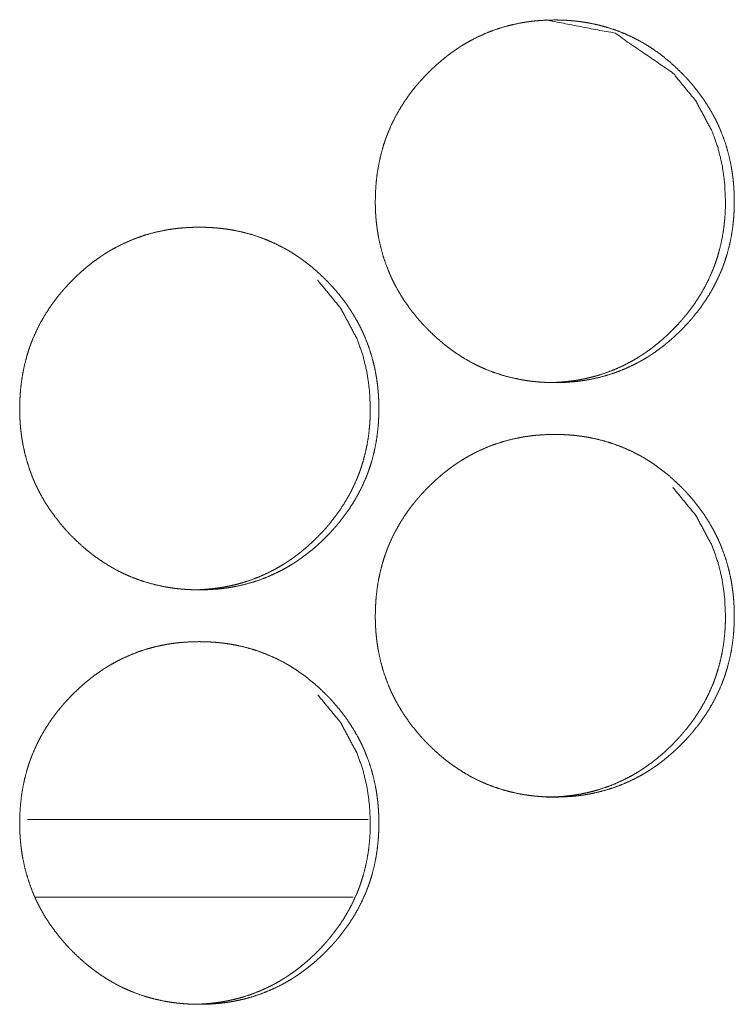
# Model space of a CAD drawing. Units: inches. Extents: x 100 to 362, y 33 to 259.
# Drawn here: x 219 to 219, y 104 to 105 of the extents above; entities that cross this region are included whole.
import ezdxf

# ---------------------------------------------------------------- set-up
doc = ezdxf.new("R2010")
doc.units = ezdxf.units.IN
doc.header["$MEASUREMENT"] = 0
doc.layers.add('1', color=7, linetype='Continuous')

msp = doc.modelspace()

# ---------------------------------------------------------------- linework, layer by layer
at = {"layer": '1', "color": 163, "linetype": 'Continuous', "lineweight": 18}
for p, q in [((218.99646, 103.90833), (218.73724, 103.90833)), ((218.98489, 103.84927), (218.74258, 103.84927))]:
    msp.add_line(p, q, dxfattribs=at)
for points, knots in [([(219.0018, 104.37796), (219.00196, 104.38476), (219.0024, 104.39152), (219.00313, 104.39822), (219.0042, 104.40487), (219.00558, 104.41146), (219.0073, 104.418), (219.00829, 104.42124), (219.00935, 104.42448), (219.00951, 104.42487), (219.00964, 104.42528), (219.0098, 104.42568), (219.00993, 104.42608), (219.01024, 104.42688), (219.01053, 104.42768), (219.01115, 104.42927), (219.01178, 104.43084), (219.01451, 104.43703), (219.01753, 104.44304), (219.02086, 104.44887), (219.02451, 104.45453), (219.02641, 104.45729), (219.02842, 104.46002), (219.03047, 104.46269), (219.03261, 104.46533), (219.0329, 104.46566), (219.03316, 104.46599), (219.03344, 104.46631), (219.0337, 104.46663), (219.03425, 104.46728), (219.03482, 104.46793), (219.03594, 104.4692), (219.03706, 104.47046), (219.03938, 104.47293), (219.04172, 104.47536), (219.04412, 104.47772), (219.04657, 104.48004), (219.04904, 104.48229), (219.05159, 104.4845), (219.0542, 104.48664), (219.05683, 104.48873), (219.05954, 104.49074), (219.06227, 104.4927), (219.06368, 104.49366), (219.06508, 104.4946), (219.06545, 104.49483), (219.06579, 104.49506), (219.06615, 104.4953), (219.06652, 104.49552), (219.06722, 104.49598), (219.06795, 104.49643), (219.07084, 104.49817), (219.07378, 104.49983), (219.07972, 104.50291), (219.08579, 104.50565), (219.09201, 104.50807), (219.09834, 104.51015), (219.1048, 104.51191), (219.11139, 104.51334), (219.11222, 104.51349), (219.11264, 104.51357), (219.11389, 104.51379), (219.11472, 104.51393), (219.11639, 104.51419), (219.11805, 104.51444), (219.12139, 104.51486), (219.12472, 104.5152), (219.13141, 104.51565), (219.1381, 104.5158), (219.14146, 104.51576), (219.14482, 104.51565), (219.14818, 104.51547), (219.15154, 104.51521), (219.15321, 104.51505), (219.1549, 104.51488), (219.15532, 104.51483), (219.15573, 104.51478), (219.15657, 104.51468), (219.1574, 104.51457), (219.15826, 104.51446), (219.16157, 104.51396), (219.16488, 104.51339), (219.17141, 104.51199), (219.17784, 104.51027), (219.18417, 104.50821), (219.19042, 104.50582), (219.19654, 104.50309), (219.20253, 104.50002), (219.20292, 104.49981), (219.20329, 104.49961), (219.20365, 104.4994), (219.20402, 104.4992), (219.20477, 104.49877), (219.2055, 104.49835), (219.20696, 104.4975), (219.20839, 104.49662), (219.21126, 104.49481), (219.21404, 104.49294), (219.21948, 104.48899), (219.22472, 104.48479), (219.22977, 104.48034), (219.23461, 104.47565), (219.23581, 104.47444), (219.23698, 104.47322), (219.23727, 104.47291), (219.23758, 104.4726), (219.23787, 104.47229), (219.23816, 104.47198), (219.2393, 104.47073), (219.24157, 104.46821), (219.24376, 104.46563), (219.24792, 104.46035), (219.25183, 104.4549), (219.25547, 104.44925), (219.25883, 104.44342), (219.2604, 104.44043), (219.26191, 104.43739), (219.26264, 104.43585), (219.26334, 104.43429), (219.26349, 104.43391), (219.26368, 104.43351), (219.26383, 104.43312), (219.26402, 104.43273), (219.26435, 104.43194), (219.26467, 104.43115), (219.26709, 104.42481), (219.26917, 104.41838), (219.27092, 104.41187), (219.27232, 104.40528), (219.2729, 104.40196), (219.27339, 104.39862), (219.27383, 104.39525), (219.27417, 104.39187), (219.27433, 104.39017), (219.27446, 104.38847), (219.27451, 104.38762), (219.27456, 104.38677), (219.27459, 104.38591), (219.27464, 104.38506), (219.27477, 104.38164), (219.27482, 104.37823), (219.27482, 104.37737), (219.27482, 104.37695), (219.2748, 104.37652), (219.2748, 104.37482), (219.27469, 104.37142), (219.27451, 104.36803), (219.27428, 104.36466), (219.27355, 104.35795), (219.27251, 104.35129), (219.27113, 104.34468), (219.26941, 104.33814), (219.26842, 104.33489), (219.26735, 104.33166), (219.26719, 104.33125), (219.26706, 104.33085), (219.26691, 104.33045), (219.26678, 104.33004), (219.26649, 104.32924), (219.26618, 104.32844), (219.26558, 104.32685), (219.26493, 104.32528), (219.26222, 104.31908), (219.25917, 104.31307), (219.25584, 104.30724), (219.25219, 104.30157), (219.24829, 104.29608), (219.24409, 104.29075), (219.24381, 104.29042), (219.24355, 104.29009), (219.24326, 104.28977), (219.243, 104.28944), (219.24243, 104.2888), (219.24188, 104.28815), (219.24076, 104.28688), (219.23964, 104.28561), (219.23732, 104.28313), (219.23498, 104.28071), (219.23258, 104.27834), (219.23014, 104.27602), (219.22766, 104.27376), (219.22511, 104.27155), (219.22253, 104.26941), (219.21988, 104.26732), (219.21717, 104.2653), (219.21443, 104.26333), (219.21303, 104.26237), (219.21162, 104.26143), (219.21126, 104.2612), (219.21089, 104.26097), (219.21055, 104.26074), (219.21019, 104.2605), (219.20946, 104.26005), (219.20876, 104.2596), (219.20586, 104.25785), (219.20292, 104.25619), (219.19698, 104.25311), (219.19092, 104.25037), (219.18469, 104.24795), (219.17836, 104.24586), (219.17191, 104.2441), (219.16529, 104.24267), (219.16446, 104.24251), (219.16404, 104.24244), (219.16363, 104.24236), (219.16279, 104.24222), (219.16196, 104.24208), (219.16029, 104.24181), (219.15863, 104.24157), (219.15529, 104.24115), (219.15193, 104.2408), (219.14524, 104.24035), (219.13855, 104.24021), (219.13519, 104.24024), (219.13183, 104.24035), (219.12847, 104.24053), (219.12511, 104.24079), (219.12428, 104.24086), (219.12342, 104.24095), (219.123, 104.24099), (219.12258, 104.24103), (219.12175, 104.24112), (219.12006, 104.24132), (219.11839, 104.24155), (219.11506, 104.24204), (219.11175, 104.24261), (219.10521, 104.24401), (219.09878, 104.24574), (219.09243, 104.24779), (219.0862, 104.25018), (219.08313, 104.25151), (219.08006, 104.25293), (219.07855, 104.25366), (219.07704, 104.25442), (219.07628, 104.25481), (219.07555, 104.2552), (219.07516, 104.25541), (219.0748, 104.25561), (219.07441, 104.25581), (219.07404, 104.25601), (219.06818, 104.25942), (219.06256, 104.26309), (219.0598, 104.26504), (219.05711, 104.26705), (219.05446, 104.26912), (219.05185, 104.27126), (219.04683, 104.27572), (219.04196, 104.28043), (219.04136, 104.28102), (219.04076, 104.28164), (219.04047, 104.28194), (219.04016, 104.28225), (219.03959, 104.28286), (219.03842, 104.2841), (219.03727, 104.28535), (219.03501, 104.28788), (219.03282, 104.29045), (219.02865, 104.29573), (219.02472, 104.3012), (219.02107, 104.30685), (219.01771, 104.3127), (219.01615, 104.31569), (219.01464, 104.31874), (219.01391, 104.32028), (219.01321, 104.32184), (219.01305, 104.32223), (219.01287, 104.32263), (219.01269, 104.32302), (219.01253, 104.32341), (219.01219, 104.3242), (219.01188, 104.32498), (219.00946, 104.33132), (219.00738, 104.33776), (219.00566, 104.34427), (219.00425, 104.35087), (219.00368, 104.3542), (219.00316, 104.35755), (219.00274, 104.36091), (219.0024, 104.3643), (219.00232, 104.36515), (219.00224, 104.36643), (219.00219, 104.36685), (219.00214, 104.3677), (219.00204, 104.36942), (219.00196, 104.37112), (219.00191, 104.37283), (219.00183, 104.37539), (219.00183, 104.37668), (219.0018, 104.37711), (219.0018, 104.37754), (219.0018, 104.37774), (219.0018, 104.3778), (219.0018, 104.37791), (219.0018, 104.37796)], [0, 0, 0.007884, 0.015731, 0.023538, 0.031338, 0.039144, 0.046975, 0.050902, 0.05485, 0.055344, 0.055836, 0.056337, 0.056828, 0.057824, 0.058803, 0.06078, 0.062744, 0.070586, 0.078378, 0.086155, 0.093953, 0.097836, 0.101759, 0.105669, 0.1096, 0.110108, 0.110591, 0.111094, 0.111571, 0.112556, 0.113555, 0.115516, 0.117472, 0.1214, 0.12531, 0.129209, 0.133114, 0.136991, 0.1409, 0.144806, 0.148694, 0.152607, 0.156505, 0.158475, 0.160433, 0.160936, 0.161408, 0.161911, 0.162409, 0.163379, 0.164372, 0.168283, 0.172198, 0.179944, 0.187661, 0.195396, 0.203114, 0.210869, 0.218679, 0.219661, 0.220152, 0.221622, 0.222602, 0.224556, 0.226508, 0.230401, 0.234283, 0.242054, 0.24981, 0.253703, 0.257597, 0.261494, 0.265398, 0.267338, 0.269309, 0.269796, 0.270281, 0.271254, 0.272227, 0.273231, 0.277107, 0.280996, 0.28874, 0.296454, 0.304163, 0.311916, 0.319678, 0.327481, 0.327991, 0.328477, 0.32896, 0.329446, 0.330449, 0.331426, 0.333383, 0.33533, 0.339252, 0.343143, 0.350932, 0.358711, 0.366508, 0.374323, 0.376291, 0.378254, 0.378746, 0.379252, 0.379743, 0.380229, 0.382194, 0.386125, 0.390037, 0.397829, 0.405603, 0.413388, 0.421187, 0.425094, 0.429034, 0.431005, 0.432983, 0.433463, 0.43397, 0.434457, 0.434956, 0.43595, 0.436932, 0.444796, 0.452629, 0.460438, 0.468244, 0.472155, 0.476066, 0.48, 0.483934, 0.485911, 0.487885, 0.488875, 0.489865, 0.490854, 0.491844, 0.495807, 0.49976, 0.500755, 0.501246, 0.501744, 0.503713, 0.50766, 0.511588, 0.515504, 0.523327, 0.531137, 0.538951, 0.546788, 0.550723, 0.554671, 0.555172, 0.555663, 0.556165, 0.556656, 0.557642, 0.558638, 0.560604, 0.56258, 0.570409, 0.578222, 0.586006, 0.59381, 0.601621, 0.609473, 0.609981, 0.610464, 0.610967, 0.61145, 0.612449, 0.613428, 0.615395, 0.617351, 0.621284, 0.625189, 0.629093, 0.632998, 0.636885, 0.640794, 0.644677, 0.648593, 0.652511, 0.656413, 0.658384, 0.660346, 0.660844, 0.661346, 0.661819, 0.662321, 0.663313, 0.664284, 0.668196, 0.67211, 0.67986, 0.687577, 0.695314, 0.703033, 0.71079, 0.718631, 0.719613, 0.720103, 0.720594, 0.721574, 0.722552, 0.724508, 0.726459, 0.730352, 0.734264, 0.742036, 0.749791, 0.753684, 0.757578, 0.761475, 0.765379, 0.766348, 0.767349, 0.767834, 0.768319, 0.769291, 0.771266, 0.773213, 0.777118, 0.781007, 0.788751, 0.796467, 0.804203, 0.811929, 0.815808, 0.819726, 0.821673, 0.823633, 0.824618, 0.825576, 0.826086, 0.826568, 0.827078, 0.827561, 0.835412, 0.843199, 0.847112, 0.850992, 0.854899, 0.8588, 0.866585, 0.874432, 0.875414, 0.876406, 0.876891, 0.877398, 0.878369, 0.880343, 0.882308, 0.886245, 0.890156, 0.897949, 0.905753, 0.913544, 0.921356, 0.92527, 0.92921, 0.931187, 0.933165, 0.933653, 0.934159, 0.934659, 0.935146, 0.936139, 0.937121, 0.944986, 0.952819, 0.960628, 0.96844, 0.972351, 0.976283, 0.980212, 0.984154, 0.985146, 0.986627, 0.987121, 0.988111, 0.990099, 0.992077, 0.994054, 0.997027, 0.998513, 0.999012, 0.99951, 0.999751, 0.999819, 0.99994, 1, 1]), ([(219.13159, 104.5158), (219.1317, 104.5158), (219.18409, 104.50568), (219.22816, 104.47545), (219.24558, 104.45426), (219.25805, 104.43095), (219.26243, 104.41851), (219.26558, 104.40553), (219.26745, 104.39202), (219.2681, 104.378)], [0, 0, 0.000485, 0.248701, 0.497246, 0.624851, 0.747812, 0.809185, 0.871292, 0.934731, 1, 1]), ([(219.2681, 104.378), (219.26797, 104.3712), (219.26756, 104.36444), (219.2668, 104.35774), (219.26576, 104.3511), (219.26438, 104.3445), (219.26266, 104.33796), (219.26167, 104.33472), (219.26058, 104.33149), (219.26032, 104.33069), (219.26016, 104.33028), (219.26001, 104.32989), (219.25943, 104.32828), (219.25881, 104.3267), (219.25818, 104.32512), (219.25545, 104.31893), (219.2524, 104.31293), (219.24907, 104.3071), (219.24542, 104.30144), (219.24152, 104.29596), (219.2373, 104.29064), (219.23678, 104.28999), (219.2362, 104.28934), (219.23566, 104.28869), (219.23511, 104.28805), (219.23399, 104.28677), (219.23287, 104.28552), (219.23055, 104.28304), (219.22821, 104.28061), (219.22581, 104.27824), (219.22336, 104.27593), (219.22089, 104.27367), (219.21834, 104.27147), (219.21576, 104.26933), (219.2131, 104.26724), (219.21042, 104.26522), (219.20766, 104.26326), (219.20626, 104.26231), (219.20485, 104.26136), (219.20448, 104.26114), (219.20415, 104.2609), (219.20342, 104.26045), (219.20271, 104.25999), (219.20198, 104.25954), (219.19909, 104.2578), (219.19618, 104.25614), (219.19021, 104.25306), (219.18415, 104.25032), (219.17795, 104.24791), (219.17162, 104.24582), (219.16839, 104.24491), (219.16516, 104.24407), (219.16188, 104.24332), (219.15857, 104.24265), (219.15774, 104.24249), (219.15732, 104.24242), (219.15691, 104.24234), (219.15607, 104.2422), (219.15524, 104.24206), (219.15357, 104.2418), (219.15191, 104.24155), (219.14855, 104.24114), (219.14521, 104.2408), (219.13852, 104.24035), (219.13183, 104.24021), (219.1318, 104.24021)], [0, 0, 0.031556, 0.062953, 0.094217, 0.125418, 0.156664, 0.188007, 0.203727, 0.219537, 0.223471, 0.225478, 0.227457, 0.235345, 0.243261, 0.251121, 0.282481, 0.313725, 0.344855, 0.376067, 0.407282, 0.438764, 0.442631, 0.446652, 0.450595, 0.454492, 0.462365, 0.47017, 0.485913, 0.501542, 0.517169, 0.532781, 0.548318, 0.563964, 0.579508, 0.595162, 0.610729, 0.626428, 0.634316, 0.64217, 0.644164, 0.646073, 0.650061, 0.653947, 0.657918, 0.673576, 0.689139, 0.72025, 0.751125, 0.781973, 0.812868, 0.828428, 0.843901, 0.859515, 0.875164, 0.879096, 0.881056, 0.883022, 0.886944, 0.89086, 0.898682, 0.906496, 0.922194, 0.937731, 0.968836, 0.999879, 1, 1]), ([(218.73139, 104.22048), (218.73154, 104.22728), (218.73198, 104.23404), (218.73271, 104.24074), (218.73378, 104.24739), (218.73516, 104.25398), (218.73688, 104.26052), (218.73787, 104.26376), (218.73894, 104.26699), (218.73909, 104.26739), (218.73922, 104.2678), (218.73938, 104.2682), (218.73951, 104.2686), (218.73982, 104.2694), (218.74011, 104.2702), (218.74073, 104.27179), (218.74136, 104.27336), (218.74409, 104.27955), (218.74711, 104.28556), (218.75047, 104.29139), (218.75409, 104.29705), (218.75602, 104.29981), (218.758, 104.30254), (218.76008, 104.30521), (218.76222, 104.30785), (218.76248, 104.30818), (218.76277, 104.30851), (218.76303, 104.30883), (218.76331, 104.30916), (218.76441, 104.31045), (218.76553, 104.31171), (218.76667, 104.31298), (218.76896, 104.31546), (218.77131, 104.31788), (218.77373, 104.32024), (218.77615, 104.32256), (218.77865, 104.32481), (218.7812, 104.32702), (218.78378, 104.32916), (218.78644, 104.33125), (218.78915, 104.33326), (218.79188, 104.33522), (218.79329, 104.33618), (218.79469, 104.33712), (218.79506, 104.33735), (218.7954, 104.33758), (218.79576, 104.33782), (218.79613, 104.33804), (218.79683, 104.3385), (218.79756, 104.33895), (218.80045, 104.34069), (218.80339, 104.34235), (218.80933, 104.34543), (218.81542, 104.34817), (218.82162, 104.35059), (218.82797, 104.35267), (218.83443, 104.35443), (218.84102, 104.35586), (218.84185, 104.35601), (218.84227, 104.35609), (218.84352, 104.3563), (218.84435, 104.35645), (218.84602, 104.35671), (218.84769, 104.35696), (218.85102, 104.35738), (218.85438, 104.35772), (218.86107, 104.35817), (218.86777, 104.35832), (218.87113, 104.35828), (218.87448, 104.35817), (218.87784, 104.35799), (218.8812, 104.35774), (218.88287, 104.35757), (218.88456, 104.3574), (218.88498, 104.35735), (218.8854, 104.3573), (218.88623, 104.3572), (218.88706, 104.35709), (218.88792, 104.35698), (218.89126, 104.35648), (218.89456, 104.35591), (218.9011, 104.35451), (218.90753, 104.35279), (218.91386, 104.35073), (218.92008, 104.34834), (218.9262, 104.34561), (218.93222, 104.34254), (218.93261, 104.34233), (218.93297, 104.34212), (218.93334, 104.34192), (218.9337, 104.34171), (218.93446, 104.34129), (218.93519, 104.34087), (218.93665, 104.34002), (218.93808, 104.33914), (218.94094, 104.33733), (218.94373, 104.33546), (218.94917, 104.33151), (218.95441, 104.32731), (218.95946, 104.32286), (218.96433, 104.31817), (218.96553, 104.31696), (218.9667, 104.31574), (218.96698, 104.31543), (218.96727, 104.31512), (218.96758, 104.31481), (218.96787, 104.3145), (218.96902, 104.31325), (218.97126, 104.31073), (218.97344, 104.30815), (218.97764, 104.30287), (218.98154, 104.29742), (218.98519, 104.29177), (218.98855, 104.28594), (218.99014, 104.28295), (218.99162, 104.2799), (218.99235, 104.27837), (218.99305, 104.27682), (218.99321, 104.27643), (218.99339, 104.27604), (218.99357, 104.27564), (218.99373, 104.27525), (218.99407, 104.27446), (218.99438, 104.27367), (218.99683, 104.26733), (218.99889, 104.2609), (219.00063, 104.25439), (219.00204, 104.2478), (219.00264, 104.24448), (219.00313, 104.24114), (219.00355, 104.23777), (219.00391, 104.23439), (219.00417, 104.23099), (219.0042, 104.23056), (219.00425, 104.22971), (219.00428, 104.22929), (219.00438, 104.22758), (219.00448, 104.22416), (219.00454, 104.22075), (219.00454, 104.22032), (219.00454, 104.21947), (219.00454, 104.21819), (219.00451, 104.21734), (219.00448, 104.21563), (219.00425, 104.21055), (219.00399, 104.20718), (219.00326, 104.20046), (219.00222, 104.1938), (219.00084, 104.1872), (218.99915, 104.18066), (218.99816, 104.17741), (218.99706, 104.17418), (218.99693, 104.17377), (218.99678, 104.17337), (218.99665, 104.17296), (218.99649, 104.17256), (218.9962, 104.17176), (218.99589, 104.17096), (218.99529, 104.16937), (218.99467, 104.1678), (218.99193, 104.1616), (218.98889, 104.15559), (218.98555, 104.14976), (218.98191, 104.14409), (218.978, 104.1386), (218.97378, 104.13327), (218.97352, 104.13294), (218.97323, 104.13261), (218.97297, 104.13229), (218.97269, 104.13196), (218.97159, 104.13067), (218.97047, 104.1294), (218.96933, 104.12813), (218.96704, 104.12565), (218.96469, 104.12323), (218.9623, 104.12086), (218.95985, 104.11854), (218.95735, 104.11628), (218.95482, 104.11407), (218.95222, 104.11193), (218.94956, 104.10984), (218.94688, 104.10782), (218.94412, 104.10585), (218.94271, 104.10489), (218.94131, 104.10395), (218.94094, 104.10372), (218.9406, 104.10349), (218.94024, 104.10326), (218.93988, 104.10302), (218.93917, 104.10257), (218.93844, 104.10212), (218.93555, 104.10037), (218.93261, 104.09871), (218.92667, 104.09563), (218.92058, 104.09289), (218.91438, 104.09046), (218.90803, 104.08838), (218.90157, 104.08662), (218.89495, 104.08518), (218.89412, 104.08503), (218.8937, 104.08496), (218.89329, 104.08488), (218.89245, 104.08474), (218.89162, 104.0846), (218.88995, 104.08433), (218.88829, 104.08409), (218.88495, 104.08367), (218.88159, 104.08332), (218.8749, 104.08287), (218.86821, 104.08273), (218.86485, 104.08276), (218.86149, 104.08287), (218.85813, 104.08305), (218.85474, 104.08331), (218.85391, 104.08338), (218.85308, 104.08347), (218.85266, 104.08351), (218.85222, 104.08355), (218.85139, 104.08364), (218.84969, 104.08384), (218.84803, 104.08407), (218.84469, 104.08456), (218.84139, 104.08513), (218.83485, 104.08653), (218.82842, 104.08826), (218.82206, 104.09032), (218.81581, 104.0927), (218.81274, 104.09403), (218.80969, 104.09545), (218.80818, 104.09618), (218.80667, 104.09694), (218.80516, 104.09772), (218.80477, 104.09793), (218.80404, 104.09833), (218.80365, 104.09853), (218.79779, 104.10194), (218.79217, 104.10561), (218.78941, 104.10756), (218.78672, 104.10957), (218.78407, 104.11164), (218.78146, 104.11378), (218.77641, 104.11824), (218.77154, 104.12295), (218.77094, 104.12354), (218.77037, 104.12416), (218.77006, 104.12446), (218.76948, 104.12507), (218.76917, 104.12538), (218.76803, 104.12662), (218.76685, 104.12787), (218.76461, 104.1304), (218.76243, 104.13297), (218.75823, 104.13825), (218.75433, 104.14372), (218.75066, 104.14937), (218.7473, 104.15522), (218.74573, 104.15821), (218.74422, 104.16126), (218.74349, 104.1628), (218.74279, 104.16436), (218.74264, 104.16475), (218.74245, 104.16515), (218.74227, 104.16554), (218.74211, 104.16593), (218.74178, 104.16671), (218.74146, 104.1675), (218.73904, 104.17384), (218.73696, 104.18028), (218.73521, 104.18679), (218.73383, 104.19339), (218.73323, 104.19671), (218.73274, 104.20007), (218.73232, 104.20343), (218.73198, 104.20682), (218.73191, 104.20767), (218.73185, 104.20852), (218.7318, 104.20895), (218.73178, 104.20937), (218.73172, 104.21022), (218.73162, 104.21194), (218.73146, 104.21535), (218.73144, 104.21706), (218.73141, 104.21791), (218.73141, 104.21877), (218.73139, 104.2192), (218.73139, 104.21984), (218.73139, 104.22016), (218.73139, 104.22032), (218.73139, 104.22043), (218.73139, 104.22048)], [0, 0, 0.007882, 0.015726, 0.023532, 0.03133, 0.039134, 0.046962, 0.050889, 0.054835, 0.05533, 0.055821, 0.056322, 0.056813, 0.057809, 0.058787, 0.060764, 0.062728, 0.070567, 0.078357, 0.086148, 0.093927, 0.097833, 0.10173, 0.105658, 0.109588, 0.110077, 0.110579, 0.111062, 0.111564, 0.113522, 0.115483, 0.117458, 0.12137, 0.125273, 0.129193, 0.133076, 0.136973, 0.140881, 0.144764, 0.148674, 0.152586, 0.156483, 0.158453, 0.16041, 0.160912, 0.161385, 0.161887, 0.162385, 0.163356, 0.164348, 0.168258, 0.172172, 0.179915, 0.187658, 0.195363, 0.203108, 0.210861, 0.218669, 0.219651, 0.220142, 0.221611, 0.22259, 0.224544, 0.226496, 0.230387, 0.234298, 0.242068, 0.249822, 0.253713, 0.257606, 0.261503, 0.265405, 0.267344, 0.269316, 0.269802, 0.270287, 0.27126, 0.272233, 0.273237, 0.277141, 0.281029, 0.288771, 0.296483, 0.30419, 0.311912, 0.319673, 0.327501, 0.32801, 0.328496, 0.328979, 0.329465, 0.330468, 0.331441, 0.333401, 0.335348, 0.339268, 0.343159, 0.350945, 0.358722, 0.366518, 0.374352, 0.376319, 0.378282, 0.378768, 0.379259, 0.379771, 0.380256, 0.38222, 0.38613, 0.390041, 0.39785, 0.405622, 0.413405, 0.421202, 0.425122, 0.429048, 0.431017, 0.432988, 0.433476, 0.433975, 0.434481, 0.434968, 0.435961, 0.436943, 0.444816, 0.452638, 0.460445, 0.468248, 0.472164, 0.476074, 0.480003, 0.483939, 0.487887, 0.488386, 0.489375, 0.489866, 0.491846, 0.495807, 0.499758, 0.500256, 0.501244, 0.50273, 0.50371, 0.505686, 0.511582, 0.5155, 0.52332, 0.531128, 0.53894, 0.546768, 0.550701, 0.554657, 0.555149, 0.55565, 0.556141, 0.556643, 0.557628, 0.558623, 0.56059, 0.562553, 0.570393, 0.578203, 0.585985, 0.593787, 0.601596, 0.609465, 0.609954, 0.610456, 0.610939, 0.611441, 0.613399, 0.615366, 0.617341, 0.621253, 0.625156, 0.62906, 0.632964, 0.636872, 0.640757, 0.644663, 0.648578, 0.65247, 0.656396, 0.658366, 0.660328, 0.660826, 0.661303, 0.6618, 0.662303, 0.663269, 0.664265, 0.668176, 0.672089, 0.679836, 0.687579, 0.695286, 0.703032, 0.710786, 0.718625, 0.719607, 0.720097, 0.720588, 0.721567, 0.722545, 0.7245, 0.726451, 0.730343, 0.734254, 0.742024, 0.749778, 0.753669, 0.757562, 0.761459, 0.765391, 0.76636, 0.76733, 0.767816, 0.768331, 0.769302, 0.771276, 0.773224, 0.777127, 0.781015, 0.788757, 0.796471, 0.804207, 0.811957, 0.815834, 0.819724, 0.82167, 0.82363, 0.825599, 0.826109, 0.827074, 0.827583, 0.835433, 0.843217, 0.84713, 0.851009, 0.854914, 0.858815, 0.86662, 0.874465, 0.875446, 0.876417, 0.876924, 0.877895, 0.878401, 0.880354, 0.882339, 0.886255, 0.890165, 0.897975, 0.905759, 0.913565, 0.921375, 0.925287, 0.929226, 0.931203, 0.933181, 0.933668, 0.934174, 0.934673, 0.935161, 0.936154, 0.937135, 0.944998, 0.952829, 0.960643, 0.968447, 0.972363, 0.976288, 0.980217, 0.984158, 0.98515, 0.986132, 0.986633, 0.987124, 0.988114, 0.990101, 0.994056, 0.99604, 0.997028, 0.998023, 0.998514, 0.999261, 0.99963, 0.999819, 0.99994, 1, 1]), ([(218.95803, 104.31798), (218.95803, 104.31797), (218.97547, 104.29678), (218.98797, 104.27347), (218.99235, 104.26102), (218.99547, 104.24805), (218.99738, 104.23454), (218.99803, 104.22052)], [0, 0, 0.00006, 0.253947, 0.498563, 0.620599, 0.744039, 0.870217, 1, 1]), ([(218.99803, 104.22052), (218.9979, 104.21372), (218.99745, 104.20696), (218.99672, 104.20026), (218.99568, 104.19362), (218.99428, 104.18702), (218.99256, 104.18048), (218.99157, 104.17724), (218.9905, 104.17401), (218.99034, 104.17361), (218.99021, 104.17321), (218.99006, 104.17281), (218.98993, 104.1724), (218.98961, 104.1716), (218.98933, 104.1708), (218.9887, 104.16921), (218.98808, 104.16764), (218.98534, 104.16145), (218.9823, 104.15545), (218.97896, 104.14962), (218.97532, 104.14396), (218.97141, 104.13848), (218.96719, 104.13316), (218.96693, 104.13283), (218.96665, 104.13251), (218.96639, 104.13218), (218.9661, 104.13186), (218.96501, 104.13057), (218.96389, 104.12929), (218.96274, 104.12804), (218.96045, 104.12556), (218.9581, 104.12313), (218.95571, 104.12076), (218.95326, 104.11845), (218.95076, 104.11619), (218.94823, 104.11399), (218.94563, 104.11184), (218.943, 104.10976), (218.94029, 104.10774), (218.93753, 104.10578), (218.93615, 104.10483), (218.93472, 104.10388), (218.93438, 104.10365), (218.93402, 104.10342), (218.93365, 104.10319), (218.93331, 104.10296), (218.93258, 104.10251), (218.93185, 104.10206), (218.92896, 104.10032), (218.92605, 104.09865), (218.92008, 104.09558), (218.91402, 104.09284), (218.90779, 104.09043), (218.90146, 104.08835), (218.89826, 104.08743), (218.89501, 104.08659), (218.89172, 104.08584), (218.88842, 104.08517), (218.88758, 104.08501), (218.88717, 104.08494), (218.88675, 104.08486), (218.88592, 104.08472), (218.88508, 104.08458), (218.88342, 104.08432), (218.88175, 104.08407), (218.87839, 104.08365), (218.87506, 104.08332), (218.86836, 104.08287), (218.86167, 104.08273), (218.86165, 104.08273)], [0, 0, 0.031548, 0.062947, 0.09419, 0.125384, 0.156648, 0.187983, 0.2037, 0.219468, 0.221475, 0.223441, 0.22542, 0.227386, 0.231372, 0.235315, 0.243229, 0.251087, 0.28244, 0.313677, 0.3448, 0.376004, 0.407212, 0.438688, 0.44062, 0.442631, 0.444564, 0.446574, 0.454412, 0.462283, 0.470167, 0.485824, 0.50145, 0.517073, 0.532682, 0.548304, 0.563856, 0.579489, 0.595045, 0.610705, 0.6264, 0.634187, 0.64214, 0.644032, 0.646041, 0.648035, 0.649927, 0.653913, 0.657884, 0.673538, 0.689098, 0.720201, 0.75107, 0.782023, 0.812902, 0.82835, 0.843936, 0.859547, 0.875193, 0.879123, 0.881084, 0.883049, 0.886969, 0.890884, 0.898705, 0.906517, 0.922212, 0.937746, 0.968843, 0.999879, 1, 1]), ([(219.0018, 104.063), (219.00196, 104.0698), (219.0024, 104.07656), (219.00313, 104.08326), (219.0042, 104.0899), (219.00558, 104.0965), (219.0073, 104.10304), (219.00829, 104.10628), (219.00935, 104.10951), (219.00951, 104.10991), (219.00964, 104.11032), (219.0098, 104.11072), (219.00993, 104.11112), (219.01024, 104.11192), (219.01053, 104.11272), (219.01115, 104.11431), (219.01178, 104.11588), (219.01451, 104.12207), (219.01753, 104.12808), (219.02086, 104.13391), (219.02451, 104.13957), (219.02641, 104.14233), (219.02842, 104.14505), (219.03047, 104.14773), (219.03261, 104.15037), (219.0329, 104.1507), (219.03316, 104.15102), (219.03344, 104.15135), (219.0337, 104.15168), (219.03425, 104.15232), (219.03482, 104.15296), (219.03594, 104.15423), (219.03706, 104.1555), (219.03938, 104.15798), (219.04172, 104.1604), (219.04412, 104.16276), (219.04657, 104.16508), (219.04904, 104.16734), (219.05159, 104.16954), (219.0542, 104.17168), (219.05683, 104.17377), (219.05954, 104.17578), (219.06227, 104.17774), (219.06368, 104.1787), (219.06508, 104.17964), (219.06545, 104.17987), (219.06579, 104.1801), (219.06615, 104.18033), (219.06652, 104.18056), (219.06722, 104.18102), (219.06795, 104.18147), (219.07084, 104.18321), (219.07378, 104.18487), (219.07972, 104.18795), (219.08579, 104.19069), (219.09201, 104.19311), (219.09834, 104.19519), (219.1048, 104.19695), (219.11139, 104.19837), (219.11222, 104.19853), (219.11264, 104.19861), (219.11305, 104.19868), (219.11472, 104.19897), (219.11639, 104.19923), (219.11805, 104.19948), (219.12139, 104.1999), (219.12472, 104.20024), (219.13141, 104.20069), (219.1381, 104.20084), (219.14146, 104.2008), (219.14482, 104.20069), (219.14818, 104.20051), (219.15154, 104.20026), (219.15321, 104.20009), (219.1549, 104.19992), (219.15532, 104.19987), (219.15573, 104.19982), (219.15657, 104.19972), (219.1574, 104.19961), (219.15826, 104.1995), (219.16157, 104.199), (219.16488, 104.19843), (219.17141, 104.19703), (219.17784, 104.19531), (219.18417, 104.19325), (219.19042, 104.19086), (219.19654, 104.18813), (219.20253, 104.18505), (219.20292, 104.18485), (219.20329, 104.18464), (219.20365, 104.18444), (219.20402, 104.18423), (219.20477, 104.18381), (219.2055, 104.18339), (219.20696, 104.18254), (219.20839, 104.18166), (219.21126, 104.17985), (219.21404, 104.17798), (219.21948, 104.17403), (219.22472, 104.16983), (219.22977, 104.16538), (219.23461, 104.16069), (219.23581, 104.15948), (219.23698, 104.15826), (219.23727, 104.15795), (219.23758, 104.15764), (219.23787, 104.15733), (219.23873, 104.1564), (219.2393, 104.15577), (219.24157, 104.15324), (219.24376, 104.15067), (219.24792, 104.14539), (219.25183, 104.13994), (219.25547, 104.13429), (219.25883, 104.12846), (219.2604, 104.12547), (219.26191, 104.12243), (219.26264, 104.12089), (219.26334, 104.11934), (219.26349, 104.11895), (219.26368, 104.11856), (219.26383, 104.11816), (219.26402, 104.11777), (219.26435, 104.11698), (219.26467, 104.11619), (219.26709, 104.10985), (219.26917, 104.10342), (219.27092, 104.09691), (219.27232, 104.09032), (219.2729, 104.08699), (219.27339, 104.08365), (219.27383, 104.08029), (219.27417, 104.07691), (219.27433, 104.07521), (219.27446, 104.07351), (219.27448, 104.07308), (219.27454, 104.07223), (219.27456, 104.07181), (219.27459, 104.07095), (219.27464, 104.0701), (219.27477, 104.06668), (219.27482, 104.06327), (219.27482, 104.06242), (219.27482, 104.06199), (219.2748, 104.06156), (219.2748, 104.05986), (219.27469, 104.05645), (219.27451, 104.05307), (219.27428, 104.0497), (219.27355, 104.04298), (219.27251, 104.03632), (219.27113, 104.02972), (219.26941, 104.02318), (219.26842, 104.01993), (219.26735, 104.0167), (219.26719, 104.01629), (219.26706, 104.01589), (219.26691, 104.01548), (219.26678, 104.01508), (219.26649, 104.01428), (219.26618, 104.01348), (219.26558, 104.01189), (219.26493, 104.01032), (219.26222, 104.00412), (219.25917, 103.99811), (219.25584, 103.99227), (219.25219, 103.98661), (219.24829, 103.98112), (219.24409, 103.97579), (219.24381, 103.97546), (219.24355, 103.97513), (219.24326, 103.97481), (219.243, 103.97448), (219.24243, 103.97384), (219.24188, 103.97319), (219.24076, 103.97192), (219.23964, 103.97065), (219.23732, 103.96817), (219.23498, 103.96575), (219.23258, 103.96338), (219.23014, 103.96106), (219.22766, 103.9588), (219.22511, 103.95659), (219.22253, 103.95445), (219.21988, 103.95236), (219.21717, 103.95033), (219.21443, 103.94837), (219.21303, 103.94741), (219.21162, 103.94647), (219.21126, 103.94624), (219.21089, 103.94601), (219.21055, 103.94578), (219.21019, 103.94554), (219.20946, 103.94509), (219.20876, 103.94464), (219.20586, 103.94289), (219.20292, 103.94123), (219.19698, 103.93815), (219.19092, 103.93541), (219.18469, 103.93298), (219.17836, 103.9309), (219.17191, 103.92914), (219.16529, 103.9277), (219.16446, 103.92755), (219.16404, 103.92748), (219.16363, 103.9274), (219.16279, 103.92726), (219.16196, 103.92712), (219.16029, 103.92685), (219.15863, 103.92661), (219.15529, 103.92619), (219.15193, 103.92584), (219.14524, 103.92539), (219.13855, 103.92525), (219.13519, 103.92528), (219.13183, 103.92539), (219.12847, 103.92557), (219.12511, 103.92583), (219.12428, 103.9259), (219.12342, 103.92599), (219.123, 103.92603), (219.12258, 103.92607), (219.12175, 103.92616), (219.12006, 103.92636), (219.11839, 103.92658), (219.11506, 103.92708), (219.11175, 103.92765), (219.10521, 103.92905), (219.09878, 103.93078), (219.09243, 103.93283), (219.0862, 103.93522), (219.08313, 103.93655), (219.08006, 103.93796), (219.07855, 103.9387), (219.07704, 103.93946), (219.07628, 103.93985), (219.07555, 103.94024), (219.07516, 103.94045), (219.0748, 103.94065), (219.07441, 103.94085), (219.07404, 103.94105), (219.06818, 103.94446), (219.06256, 103.94813), (219.0598, 103.95008), (219.05711, 103.95209), (219.05446, 103.95416), (219.05185, 103.9563), (219.04683, 103.96076), (219.04196, 103.96546), (219.04136, 103.96606), (219.04076, 103.96668), (219.04047, 103.96698), (219.04016, 103.96729), (219.03959, 103.9679), (219.03842, 103.96914), (219.03727, 103.97039), (219.03501, 103.97292), (219.03282, 103.97549), (219.02865, 103.98078), (219.02472, 103.98624), (219.02107, 103.99189), (219.01771, 103.99774), (219.01615, 104.00073), (219.01464, 104.00378), (219.01391, 104.00532), (219.01321, 104.00688), (219.01305, 104.00727), (219.01287, 104.00767), (219.01269, 104.00806), (219.01253, 104.00845), (219.01219, 104.00923), (219.01188, 104.01002), (219.00946, 104.01636), (219.00738, 104.0228), (219.00566, 104.02931), (219.00425, 104.03591), (219.00368, 104.03923), (219.00316, 104.04259), (219.00274, 104.04595), (219.0024, 104.04934), (219.00232, 104.05019), (219.00224, 104.05147), (219.00219, 104.05189), (219.00214, 104.05274), (219.00204, 104.05446), (219.00196, 104.05616), (219.00191, 104.05787), (219.00183, 104.06043), (219.00183, 104.06171), (219.0018, 104.06214), (219.0018, 104.06236), (219.0018, 104.06268), (219.0018, 104.06284), (219.0018, 104.06295), (219.0018, 104.063)], [0, 0, 0.007884, 0.015731, 0.023538, 0.031338, 0.039144, 0.046975, 0.050902, 0.05485, 0.055344, 0.055836, 0.056337, 0.056828, 0.057824, 0.058803, 0.06078, 0.062744, 0.070586, 0.078378, 0.086155, 0.093953, 0.097843, 0.101759, 0.10567, 0.109601, 0.110109, 0.110592, 0.111094, 0.111577, 0.112556, 0.113555, 0.115517, 0.117472, 0.121405, 0.12531, 0.129209, 0.133115, 0.136996, 0.1409, 0.144807, 0.148694, 0.152608, 0.156505, 0.158476, 0.160434, 0.160936, 0.161409, 0.161911, 0.162409, 0.16338, 0.164372, 0.168284, 0.172198, 0.179944, 0.187661, 0.195396, 0.203115, 0.210869, 0.218679, 0.219662, 0.220153, 0.220643, 0.222602, 0.224556, 0.226509, 0.230401, 0.234283, 0.242055, 0.249811, 0.253703, 0.257597, 0.261495, 0.265398, 0.267338, 0.26931, 0.269796, 0.270282, 0.271255, 0.272228, 0.273232, 0.277107, 0.280996, 0.288741, 0.296455, 0.304164, 0.311916, 0.319679, 0.327482, 0.327991, 0.328478, 0.32896, 0.329447, 0.33045, 0.331423, 0.333384, 0.335331, 0.339253, 0.343144, 0.350932, 0.358712, 0.366509, 0.374324, 0.376292, 0.378255, 0.378741, 0.379253, 0.379738, 0.381212, 0.382194, 0.386125, 0.390037, 0.39783, 0.405604, 0.413389, 0.421188, 0.425095, 0.429028, 0.431005, 0.432976, 0.433464, 0.433963, 0.434458, 0.434957, 0.435951, 0.436932, 0.444797, 0.45263, 0.460439, 0.468244, 0.472156, 0.476067, 0.480001, 0.483935, 0.485912, 0.487886, 0.488385, 0.489375, 0.489866, 0.490855, 0.491845, 0.495808, 0.49976, 0.500749, 0.501246, 0.501745, 0.503714, 0.507661, 0.511588, 0.515505, 0.523327, 0.531138, 0.538951, 0.546789, 0.550724, 0.554671, 0.555173, 0.555664, 0.556166, 0.556657, 0.557642, 0.558638, 0.560605, 0.56258, 0.57041, 0.578222, 0.586006, 0.593811, 0.601621, 0.609474, 0.609982, 0.610465, 0.610968, 0.611451, 0.61245, 0.613429, 0.615396, 0.617351, 0.621285, 0.625189, 0.629094, 0.632999, 0.636886, 0.640795, 0.644678, 0.648594, 0.652512, 0.656414, 0.658384, 0.660347, 0.660845, 0.661347, 0.66182, 0.662322, 0.663314, 0.664281, 0.668197, 0.672111, 0.67986, 0.687577, 0.695315, 0.703034, 0.71079, 0.718631, 0.719614, 0.720103, 0.720595, 0.721574, 0.722553, 0.724508, 0.726459, 0.730352, 0.734265, 0.742036, 0.749792, 0.753684, 0.757578, 0.761476, 0.76538, 0.766349, 0.767349, 0.767835, 0.76832, 0.769291, 0.771266, 0.773214, 0.777118, 0.781007, 0.788752, 0.796468, 0.804206, 0.81193, 0.815808, 0.819727, 0.821673, 0.823633, 0.824618, 0.825576, 0.826086, 0.826569, 0.827078, 0.827561, 0.835412, 0.843199, 0.847112, 0.850992, 0.854899, 0.858801, 0.866586, 0.874432, 0.875414, 0.876406, 0.876892, 0.877398, 0.878369, 0.880344, 0.882308, 0.886245, 0.890157, 0.897955, 0.905753, 0.913544, 0.921356, 0.92527, 0.92921, 0.931187, 0.933165, 0.933653, 0.934159, 0.934659, 0.935146, 0.936139, 0.937121, 0.944986, 0.952819, 0.960628, 0.96844, 0.972351, 0.976283, 0.980212, 0.984154, 0.985146, 0.986627, 0.987121, 0.988111, 0.990099, 0.992077, 0.994054, 0.997027, 0.998513, 0.999012, 0.999261, 0.99963, 0.999819, 0.99994, 1, 1]), ([(219.22816, 104.16049), (219.24558, 104.1393), (219.25805, 104.11599), (219.26243, 104.10354), (219.26558, 104.09058), (219.26745, 104.07706), (219.2681, 104.06304)], [0, 0, 0.253811, 0.498387, 0.62046, 0.743935, 0.870178, 1, 1]), ([(219.2681, 104.06304), (219.26797, 104.05624), (219.26756, 104.04948), (219.2668, 104.04278), (219.26576, 104.03614), (219.26438, 104.02954), (219.26266, 104.023), (219.26167, 104.01976), (219.26058, 104.01653), (219.26032, 104.01573), (219.26016, 104.01533), (219.26001, 104.01492), (219.25943, 104.01332), (219.25881, 104.01173), (219.25818, 104.01016), (219.25545, 104.00397), (219.2524, 103.99796), (219.24907, 103.99214), (219.24542, 103.98648), (219.24152, 103.981), (219.2373, 103.97568), (219.23678, 103.97503), (219.2362, 103.97438), (219.23511, 103.97309), (219.23399, 103.97181), (219.23287, 103.97056), (219.23055, 103.96808), (219.22821, 103.96565), (219.22581, 103.96328), (219.22336, 103.96097), (219.22089, 103.95871), (219.21834, 103.95651), (219.21576, 103.95436), (219.2131, 103.95228), (219.21042, 103.95026), (219.20766, 103.9483), (219.20626, 103.94735), (219.20485, 103.9464), (219.20448, 103.94617), (219.20415, 103.94594), (219.20342, 103.94548), (219.20271, 103.94503), (219.20198, 103.94458), (219.19909, 103.94283), (219.19618, 103.94117), (219.19021, 103.9381), (219.18415, 103.93536), (219.17795, 103.93295), (219.17162, 103.93087), (219.16839, 103.92995), (219.16516, 103.92911), (219.16188, 103.92836), (219.15857, 103.92768), (219.15774, 103.92753), (219.15732, 103.92746), (219.15691, 103.92738), (219.15607, 103.92724), (219.15524, 103.9271), (219.15357, 103.92684), (219.15191, 103.92659), (219.14855, 103.92617), (219.14521, 103.92584), (219.13852, 103.92539), (219.13183, 103.92525), (219.1318, 103.92525)], [0, 0, 0.031556, 0.062954, 0.094217, 0.125418, 0.156665, 0.188007, 0.203727, 0.219537, 0.223471, 0.22545, 0.227457, 0.235345, 0.243262, 0.251122, 0.282481, 0.313725, 0.344855, 0.376067, 0.407282, 0.438765, 0.442631, 0.446653, 0.454493, 0.462366, 0.470171, 0.485913, 0.501543, 0.51717, 0.532782, 0.548318, 0.563965, 0.579508, 0.595163, 0.61073, 0.626428, 0.634317, 0.642171, 0.644165, 0.646074, 0.650062, 0.653947, 0.657919, 0.673577, 0.68914, 0.72025, 0.751126, 0.781974, 0.812859, 0.828428, 0.843901, 0.859515, 0.875164, 0.879096, 0.881056, 0.883022, 0.886943, 0.890859, 0.898682, 0.906496, 0.922194, 0.937731, 0.968836, 0.999879, 1, 1]), ([(218.73139, 103.90552), (218.73154, 103.91232), (218.73198, 103.91908), (218.73271, 103.92578), (218.73378, 103.93242), (218.73516, 103.93902), (218.73688, 103.94556), (218.73787, 103.9488), (218.73894, 103.95203), (218.73909, 103.95243), (218.73922, 103.95283), (218.73938, 103.95324), (218.73951, 103.95364), (218.73982, 103.95444), (218.74011, 103.95524), (218.74073, 103.95683), (218.74136, 103.9584), (218.74409, 103.96459), (218.74711, 103.9706), (218.75047, 103.97643), (218.75409, 103.98209), (218.75602, 103.98485), (218.758, 103.98757), (218.76008, 103.99025), (218.76222, 103.99289), (218.76248, 103.99322), (218.76277, 103.99354), (218.76303, 103.99387), (218.76331, 103.9942), (218.76441, 103.99548), (218.76553, 103.99675), (218.76667, 103.99802), (218.76896, 104.0005), (218.77131, 104.00292), (218.77373, 104.00528), (218.77615, 104.0076), (218.77865, 104.00986), (218.7812, 104.01206), (218.78378, 104.0142), (218.78644, 104.01629), (218.78915, 104.0183), (218.79188, 104.02026), (218.79329, 104.02122), (218.79469, 104.02216), (218.79506, 104.02239), (218.7954, 104.02262), (218.79576, 104.02285), (218.79613, 104.02308), (218.79683, 104.02354), (218.79756, 104.02399), (218.80045, 104.02573), (218.80339, 104.02739), (218.80933, 104.03046), (218.81542, 104.03321), (218.82162, 104.03563), (218.82797, 104.03771), (218.83443, 104.03947), (218.84102, 104.04089), (218.84185, 104.04105), (218.84227, 104.04113), (218.84269, 104.0412), (218.84352, 104.04135), (218.84435, 104.04149), (218.84602, 104.04175), (218.84769, 104.04199), (218.85102, 104.04242), (218.85438, 104.04276), (218.86107, 104.04321), (218.86777, 104.04336), (218.87113, 104.04332), (218.87448, 104.04321), (218.87784, 104.04303), (218.8812, 104.04278), (218.88287, 104.04261), (218.88456, 104.04244), (218.88498, 104.04239), (218.8854, 104.04234), (218.88623, 104.04224), (218.88706, 104.04213), (218.88792, 104.04202), (218.89126, 104.04152), (218.89456, 104.04095), (218.9011, 104.03955), (218.90753, 104.03783), (218.91386, 104.03577), (218.92008, 104.03338), (218.9262, 104.03065), (218.93222, 104.02757), (218.93261, 104.02737), (218.93297, 104.02716), (218.93334, 104.02696), (218.9337, 104.02675), (218.93446, 104.02633), (218.93519, 104.02591), (218.93665, 104.02505), (218.93808, 104.02418), (218.94094, 104.02237), (218.94373, 104.0205), (218.94917, 104.01655), (218.95441, 104.01235), (218.95946, 104.0079), (218.96433, 104.00321), (218.96553, 104.002), (218.9667, 104.00078), (218.96698, 104.00047), (218.96727, 104.00016), (218.96758, 103.99985), (218.96844, 103.99892), (218.96902, 103.99829), (218.97126, 103.99576), (218.97344, 103.99319), (218.97764, 103.98791), (218.98154, 103.98246), (218.98519, 103.97681), (218.98855, 103.97098), (218.99014, 103.96799), (218.99162, 103.96495), (218.99235, 103.96341), (218.99305, 103.96186), (218.99321, 103.96147), (218.99339, 103.96108), (218.99357, 103.96068), (218.99373, 103.96029), (218.99407, 103.9595), (218.99438, 103.95871), (218.99683, 103.95237), (218.99889, 103.94594), (219.00063, 103.93943), (219.00204, 103.93284), (219.00264, 103.92951), (219.00313, 103.92617), (219.00355, 103.92281), (219.00391, 103.91943), (219.00417, 103.91603), (219.0042, 103.9156), (219.00425, 103.91475), (219.00428, 103.91433), (219.00438, 103.91262), (219.00448, 103.90921), (219.00454, 103.90579), (219.00454, 103.90494), (219.00454, 103.90408), (219.00454, 103.90323), (219.00451, 103.90238), (219.00448, 103.90067), (219.00425, 103.89559), (219.00399, 103.89222), (219.00326, 103.8855), (219.00222, 103.87884), (219.00084, 103.87224), (218.99915, 103.8657), (218.99816, 103.86245), (218.99706, 103.85921), (218.99693, 103.85881), (218.99678, 103.85841), (218.99665, 103.858), (218.99649, 103.8576), (218.9962, 103.8568), (218.99589, 103.85601), (218.99529, 103.85441), (218.99467, 103.85283), (218.99193, 103.84664), (218.98889, 103.84063), (218.98555, 103.83479), (218.98191, 103.82913), (218.978, 103.82364), (218.97378, 103.81831), (218.97352, 103.81798), (218.97323, 103.81765), (218.97297, 103.81733), (218.97269, 103.817), (218.97159, 103.81571), (218.97047, 103.81444), (218.96933, 103.81317), (218.96704, 103.81069), (218.96469, 103.80827), (218.9623, 103.8059), (218.95985, 103.80358), (218.95735, 103.80132), (218.95482, 103.79911), (218.95222, 103.79697), (218.94956, 103.79488), (218.94688, 103.79285), (218.94412, 103.79089), (218.94271, 103.78993), (218.94131, 103.78899), (218.94094, 103.78876), (218.9406, 103.78852), (218.94024, 103.7883), (218.93988, 103.78806), (218.93917, 103.78761), (218.93844, 103.78716), (218.93555, 103.78541), (218.93261, 103.78375), (218.92667, 103.78067), (218.92058, 103.77793), (218.91438, 103.77551), (218.90803, 103.77342), (218.90157, 103.77166), (218.89495, 103.77022), (218.89412, 103.77007), (218.8937, 103.77), (218.89329, 103.76992), (218.89245, 103.76977), (218.89162, 103.76964), (218.88995, 103.76937), (218.88829, 103.76913), (218.88495, 103.76871), (218.88159, 103.76836), (218.8749, 103.76791), (218.86821, 103.76777), (218.86485, 103.7678), (218.86149, 103.76791), (218.85813, 103.76809), (218.85474, 103.76835), (218.85391, 103.76842), (218.85308, 103.76851), (218.85266, 103.76855), (218.85222, 103.76859), (218.85139, 103.76868), (218.84969, 103.76888), (218.84803, 103.7691), (218.84469, 103.7696), (218.84139, 103.77017), (218.83485, 103.77157), (218.82842, 103.7733), (218.82206, 103.77535), (218.81581, 103.77774), (218.81274, 103.77907), (218.80969, 103.78048), (218.80818, 103.78122), (218.80667, 103.78198), (218.80516, 103.78276), (218.80477, 103.78296), (218.80404, 103.78337), (218.80365, 103.78357), (218.79779, 103.78698), (218.79217, 103.79065), (218.78941, 103.7926), (218.78672, 103.79461), (218.78407, 103.79668), (218.78146, 103.79882), (218.77641, 103.80328), (218.77154, 103.80798), (218.77094, 103.80858), (218.77037, 103.8092), (218.77006, 103.8095), (218.76948, 103.81011), (218.76917, 103.81042), (218.76803, 103.81166), (218.76685, 103.81291), (218.76461, 103.81544), (218.76243, 103.81801), (218.75823, 103.8233), (218.75433, 103.82876), (218.75066, 103.83441), (218.7473, 103.84026), (218.74573, 103.84325), (218.74422, 103.8463), (218.74349, 103.84784), (218.74279, 103.8494), (218.74264, 103.84979), (218.74245, 103.85018), (218.74227, 103.85058), (218.74211, 103.85097), (218.74178, 103.85175), (218.74146, 103.85254), (218.73904, 103.85888), (218.73696, 103.86532), (218.73521, 103.87183), (218.73383, 103.87843), (218.73323, 103.88175), (218.73274, 103.88511), (218.73232, 103.88847), (218.73198, 103.89186), (218.73191, 103.89271), (218.73185, 103.89356), (218.7318, 103.89399), (218.73178, 103.89441), (218.73172, 103.89526), (218.73162, 103.89698), (218.73146, 103.90039), (218.73144, 103.9021), (218.73141, 103.90295), (218.73141, 103.90381), (218.73139, 103.90423), (218.73139, 103.90488), (218.73139, 103.9052), (218.73139, 103.90536), (218.73139, 103.90546), (218.73139, 103.90552)], [0, 0, 0.007882, 0.015726, 0.023532, 0.03133, 0.039134, 0.046962, 0.050889, 0.054835, 0.05533, 0.055821, 0.056322, 0.056813, 0.057809, 0.058787, 0.060764, 0.062728, 0.070567, 0.078357, 0.086148, 0.093927, 0.097833, 0.10173, 0.105658, 0.109588, 0.110077, 0.110579, 0.111062, 0.111564, 0.113522, 0.115483, 0.117458, 0.12137, 0.125273, 0.129193, 0.133076, 0.136978, 0.140882, 0.144764, 0.148674, 0.152586, 0.156483, 0.158453, 0.160411, 0.160913, 0.161385, 0.161887, 0.162385, 0.163356, 0.164348, 0.168258, 0.172172, 0.179916, 0.187658, 0.195363, 0.203108, 0.210861, 0.218669, 0.219651, 0.220142, 0.220631, 0.221612, 0.22259, 0.224544, 0.226496, 0.230388, 0.234298, 0.242068, 0.249822, 0.253713, 0.257606, 0.261503, 0.265405, 0.267345, 0.269316, 0.269802, 0.270288, 0.27126, 0.272233, 0.273237, 0.277141, 0.281029, 0.288772, 0.296483, 0.304191, 0.311913, 0.319673, 0.327501, 0.32801, 0.328496, 0.328979, 0.329465, 0.330468, 0.331441, 0.333402, 0.335348, 0.339269, 0.343159, 0.350945, 0.358722, 0.366518, 0.374352, 0.37632, 0.378282, 0.378768, 0.379259, 0.379766, 0.381239, 0.382221, 0.386131, 0.390041, 0.397851, 0.405623, 0.413406, 0.421203, 0.425122, 0.429041, 0.431018, 0.432989, 0.433476, 0.433975, 0.434482, 0.434969, 0.435962, 0.436944, 0.444817, 0.452639, 0.460446, 0.468249, 0.472164, 0.476075, 0.480003, 0.48394, 0.487888, 0.488386, 0.489376, 0.489867, 0.491846, 0.4958, 0.499759, 0.500747, 0.501742, 0.50273, 0.503711, 0.505687, 0.511582, 0.5155, 0.52332, 0.531129, 0.53894, 0.546768, 0.550702, 0.554658, 0.555149, 0.555651, 0.556142, 0.556643, 0.557628, 0.558617, 0.56059, 0.562554, 0.570393, 0.578204, 0.585986, 0.593788, 0.601596, 0.609466, 0.609955, 0.610457, 0.61094, 0.611442, 0.6134, 0.615366, 0.617342, 0.621253, 0.625157, 0.62906, 0.632965, 0.636873, 0.640758, 0.644663, 0.648578, 0.652471, 0.656396, 0.658366, 0.660328, 0.660826, 0.661303, 0.661801, 0.662303, 0.66327, 0.664262, 0.668176, 0.67209, 0.679837, 0.687579, 0.695284, 0.703032, 0.710786, 0.718625, 0.719607, 0.720097, 0.720588, 0.721567, 0.722546, 0.724501, 0.726451, 0.730343, 0.734255, 0.742024, 0.749778, 0.753669, 0.757562, 0.761459, 0.765392, 0.76636, 0.767331, 0.767816, 0.768331, 0.769302, 0.771276, 0.773224, 0.777127, 0.781015, 0.788757, 0.796471, 0.804207, 0.811957, 0.815835, 0.819725, 0.821671, 0.82363, 0.8256, 0.826109, 0.827074, 0.827583, 0.835433, 0.843218, 0.84713, 0.851009, 0.854914, 0.858815, 0.866621, 0.874465, 0.875446, 0.876417, 0.876924, 0.877895, 0.878402, 0.880355, 0.882339, 0.886255, 0.890166, 0.897981, 0.905759, 0.913565, 0.921375, 0.925287, 0.929226, 0.931203, 0.93318, 0.933668, 0.934174, 0.934673, 0.93516, 0.936154, 0.937135, 0.944997, 0.952829, 0.960643, 0.968447, 0.972363, 0.976288, 0.980217, 0.984157, 0.985149, 0.986139, 0.986633, 0.987124, 0.988114, 0.990101, 0.994056, 0.99604, 0.997028, 0.998023, 0.998514, 0.999261, 0.99963, 0.999819, 0.99994, 1, 1]), ([(218.95803, 104.00301), (218.97547, 103.98182), (218.98797, 103.95851), (218.99235, 103.94606), (218.99547, 103.93309), (218.99738, 103.91958), (218.99803, 103.90556)], [0, 0, 0.253902, 0.498533, 0.620575, 0.743964, 0.870209, 1, 1]), ([(218.99803, 103.90556), (218.9979, 103.89876), (218.99745, 103.892), (218.99672, 103.8853), (218.99568, 103.87865), (218.99428, 103.87206), (218.99256, 103.86553), (218.99157, 103.86228), (218.9905, 103.85905), (218.99034, 103.85865), (218.99021, 103.85824), (218.99006, 103.85785), (218.98993, 103.85744), (218.98961, 103.85664), (218.98933, 103.85584), (218.9887, 103.85425), (218.98808, 103.85268), (218.98534, 103.84649), (218.9823, 103.84048), (218.97896, 103.83466), (218.97532, 103.829), (218.97141, 103.82352), (218.96719, 103.8182), (218.96693, 103.81787), (218.96665, 103.81755), (218.96639, 103.81722), (218.9661, 103.8169), (218.96501, 103.81561), (218.96389, 103.81433), (218.96274, 103.81308), (218.96045, 103.81059), (218.9581, 103.80817), (218.95571, 103.8058), (218.95326, 103.80349), (218.95076, 103.80123), (218.94823, 103.79903), (218.94563, 103.79688), (218.943, 103.7948), (218.94029, 103.79278), (218.93753, 103.79082), (218.93615, 103.78987), (218.93472, 103.78892), (218.93438, 103.78869), (218.93402, 103.78846), (218.93365, 103.78823), (218.93331, 103.788), (218.93258, 103.78755), (218.93185, 103.7871), (218.92896, 103.78535), (218.92605, 103.78369), (218.92008, 103.78062), (218.91402, 103.77788), (218.90779, 103.77546), (218.90146, 103.77339), (218.89826, 103.77247), (218.89501, 103.77163), (218.89172, 103.77088), (218.88842, 103.7702), (218.88758, 103.77005), (218.88717, 103.76998), (218.88675, 103.7699), (218.88592, 103.76976), (218.88508, 103.76962), (218.88342, 103.76936), (218.88175, 103.76912), (218.87839, 103.76869), (218.87506, 103.76836), (218.86836, 103.76791), (218.86167, 103.76777), (218.86165, 103.76777)], [0, 0, 0.031548, 0.062947, 0.09419, 0.125384, 0.156648, 0.187954, 0.2037, 0.219468, 0.221475, 0.223441, 0.22542, 0.227386, 0.231372, 0.235315, 0.243229, 0.251088, 0.28244, 0.313677, 0.3448, 0.376005, 0.407213, 0.438688, 0.440621, 0.442632, 0.444564, 0.446575, 0.454413, 0.462284, 0.470168, 0.485825, 0.50145, 0.517074, 0.532683, 0.548305, 0.563837, 0.579489, 0.595046, 0.610705, 0.6264, 0.634187, 0.64214, 0.644033, 0.646042, 0.648035, 0.649927, 0.653914, 0.657885, 0.673539, 0.689098, 0.720202, 0.751071, 0.782024, 0.812902, 0.828351, 0.843937, 0.859541, 0.875193, 0.879124, 0.881084, 0.883049, 0.88697, 0.890885, 0.898706, 0.906513, 0.922211, 0.937745, 0.968843, 0.999879, 1, 1])]:
    msp.add_open_spline(points, degree=1, knots=knots, dxfattribs=at)

doc.saveas('drawing.dxf')
